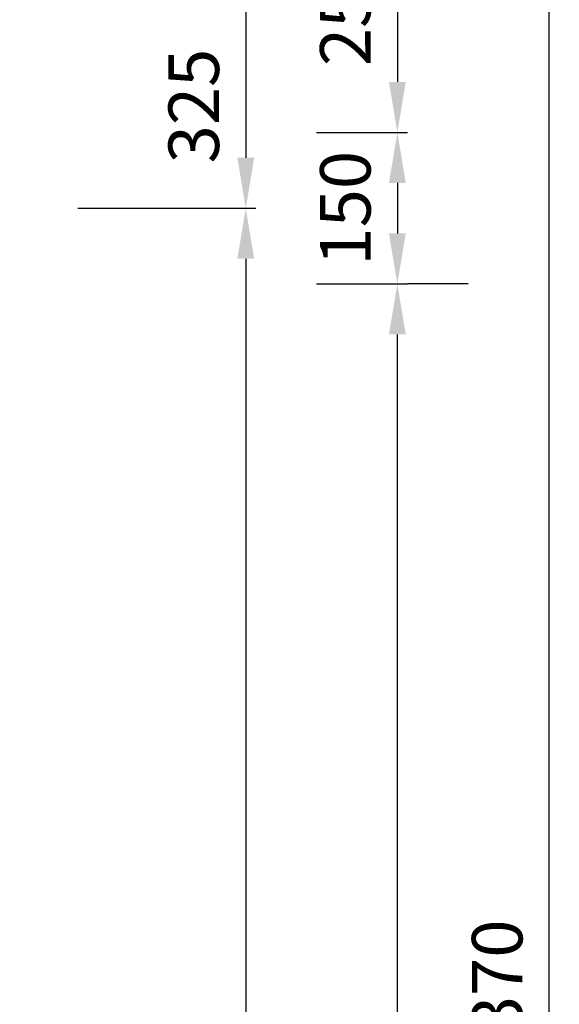
# Model space of a CAD drawing. Extents: x 9535 to 16560, y 27165 to 30733.
# Drawn here: x 12546 to 13080, y 28887 to 29862 of the extents above; entities that cross this region are included whole.
import ezdxf

# ---------------------------------------------------------------- set-up
doc = ezdxf.new("R2010")
doc.units = 0
doc.layers.get('DEFPOINTS').update_dxf_attribs({"linetype": 'CONTINUOUS'})
doc.layers.add('4_WYMIAR', color=1, linetype='CONTINUOUS')
doc.layers.add('WYMIAR', color=1, linetype='CONTINUOUS')
doc.dimstyles.new('ISO_ZBIORNIKI', dxfattribs={"dimtxt": 50, "dimasz": 50, "dimexe": 10, "dimexo": 70, "dimgap": 20, "dimtad": 1, "dimdec": 0, "dimtxsty": 'STANDARD', "dimcen": 2.5, "dimclrt": 2, "dimazin": 3, "dimtfac": 1, "dimtdec": 0, "dimtmove": 0, "dimatfit": 3})

# ---------------------------------------------------------------- blocks, each defined once
blk = doc.blocks.new('*D109')
at = {"layer": 'DEFPOINTS', "color": 0}
for p in [(12469.82, 29995.31), (13070.07, 29995.31), (12454.82, 27625.31)]:
    blk.add_point(p, dxfattribs=at)
at = {"layer": 'WYMIAR', "color": 0}
for p, q in [((12539.82, 29995.31), (13080.07, 29995.31)), ((13070.07, 27675.31), (13070.07, 29945.31)), ((12524.82, 27625.31), (13080.07, 27625.31))]:
    blk.add_line(p, q, dxfattribs=at)
for points in [[(13061.74, 29945.31), (13078.4, 29945.31), (13070.07, 29995.31)], [(13061.74, 27675.31), (13078.4, 27675.31), (13070.07, 27625.31)]]:
    blk.add_solid(points, dxfattribs=at)
at = {"layer": 'WYMIAR', "color": 2, "insert": (13025.07, 28895.48), "char_height": 50, "attachment_point": 5, "rotation": 90}
blk.add_mtext('2370', dxfattribs=at)
blk = doc.blocks.new('*D110')
at = {"layer": '4_WYMIAR', "color": 0}
for p, q in [((12839.82, 29750.37), (12929.82, 29750.37)), ((12919.82, 29700.37), (12919.82, 29650.37)), ((12839.82, 29600.37), (12929.82, 29600.37))]:
    blk.add_line(p, q, dxfattribs=at)
for points in [[(12911.49, 29700.37), (12928.15, 29700.37), (12919.82, 29750.37)], [(12911.49, 29650.37), (12928.15, 29650.37), (12919.82, 29600.37)]]:
    blk.add_solid(points, dxfattribs=at)
at = {"layer": 'DEFPOINTS', "color": 0}
for p in [(12769.82, 29750.37), (12769.82, 29600.37), (12919.82, 29600.37)]:
    blk.add_point(p, dxfattribs=at)
at = {"layer": '4_WYMIAR', "color": 2, "insert": (12874.82, 29675.37), "char_height": 50, "attachment_point": 5, "rotation": 90}
blk.add_mtext('150', dxfattribs=at)
blk = doc.blocks.new('*D111')
at = {"layer": '4_WYMIAR', "color": 0}
for p, q in [((12539.82, 29995.31), (12929.82, 29995.31)), ((12919.82, 29945.31), (12919.82, 29800.37)), ((12849.82, 29750.37), (12909.82, 29750.37))]:
    blk.add_line(p, q, dxfattribs=at)
for points in [[(12911.49, 29945.31), (12928.15, 29945.31), (12919.82, 29995.31)], [(12911.49, 29800.37), (12928.15, 29800.37), (12919.82, 29750.37)]]:
    blk.add_solid(points, dxfattribs=at)
at = {"layer": 'DEFPOINTS', "color": 0}
for p in [(12469.82, 29995.31), (12919.82, 29750.37), (12919.82, 29750.37)]:
    blk.add_point(p, dxfattribs=at)
at = {"layer": '4_WYMIAR', "color": 2, "insert": (12874.82, 29872.84), "char_height": 50, "attachment_point": 5, "rotation": 90}
blk.add_mtext('250', dxfattribs=at)
blk = doc.blocks.new('*D112')
at = {"layer": '4_WYMIAR', "color": 0}
for p, q in [((12989.82, 29600.37), (12929.82, 29600.37)), ((12919.82, 27675.31), (12919.82, 29550.37)), ((12524.82, 27625.31), (12929.82, 27625.31))]:
    blk.add_line(p, q, dxfattribs=at)
for points in [[(12911.49, 29550.37), (12928.15, 29550.37), (12919.82, 29600.37)], [(12911.49, 27675.31), (12928.15, 27675.31), (12919.82, 27625.31)]]:
    blk.add_solid(points, dxfattribs=at)
at = {"layer": 'DEFPOINTS', "color": 0}
for p in [(12919.82, 29600.37), (12919.82, 29600.37), (12454.82, 27625.31)]:
    blk.add_point(p, dxfattribs=at)
at = {"layer": '4_WYMIAR', "color": 2, "insert": (12874.82, 28789.47), "char_height": 50, "attachment_point": 5, "rotation": 90}
blk.add_mtext('1970', dxfattribs=at)
blk = doc.blocks.new('*D113')
at = {"layer": '4_WYMIAR', "color": 0}
for p, q in [((12539.82, 29995.31), (12779.82, 29995.31)), ((12769.82, 29945.31), (12769.82, 29725.37)), ((12603.75, 29675.37), (12779.82, 29675.37))]:
    blk.add_line(p, q, dxfattribs=at)
for points in [[(12761.49, 29945.31), (12778.15, 29945.31), (12769.82, 29995.31)], [(12761.49, 29725.37), (12778.15, 29725.37), (12769.82, 29675.37)]]:
    blk.add_solid(points, dxfattribs=at)
at = {"layer": 'DEFPOINTS', "color": 0}
for p in [(12469.82, 29995.31), (12533.75, 29675.37), (12769.82, 29675.37)]:
    blk.add_point(p, dxfattribs=at)
at = {"layer": '4_WYMIAR', "color": 2, "insert": (12724.82, 29776.54), "char_height": 50, "attachment_point": 5, "rotation": 90}
blk.add_mtext('325', dxfattribs=at)
blk = doc.blocks.new('*D114')
at = {"layer": '4_WYMIAR', "color": 0}
for p, q in [((12603.75, 29675.37), (12779.82, 29675.37)), ((12769.82, 29625.37), (12769.82, 27675.31)), ((12524.82, 27625.31), (12779.82, 27625.31))]:
    blk.add_line(p, q, dxfattribs=at)
for points in [[(12761.49, 29625.37), (12778.15, 29625.37), (12769.82, 29675.37)], [(12761.49, 27675.31), (12778.15, 27675.31), (12769.82, 27625.31)]]:
    blk.add_solid(points, dxfattribs=at)
at = {"layer": 'DEFPOINTS', "color": 0}
for p in [(12533.75, 29675.37), (12454.82, 27625.31), (12769.82, 27625.31)]:
    blk.add_point(p, dxfattribs=at)
at = {"layer": '4_WYMIAR', "color": 2, "insert": (12724.82, 28785.15), "char_height": 50, "attachment_point": 5, "rotation": 90}
blk.add_mtext('2045', dxfattribs=at)

msp = doc.modelspace()

# ---------------------------------------------------------------- dimensions: what is measured, and where the dimension line sits
at = {"layer": '4_WYMIAR'}
dim = msp.add_linear_dim(base=(12919.82, 29750.37), p1=(12469.82, 29995.31), p2=(12919.82, 29750.37), angle=90, text='250', dimstyle='ISO_ZBIORNIKI', dxfattribs=at)
dim.commit()
dim.dimension.update_dxf_attribs({"geometry": '*D111', "text_midpoint": (12874.82, 29872.84)})
for base, p1, p2, text, picture, middle in [((12769.82, 29675.37), (12469.82, 29995.31), (12533.75, 29675.37), '325', '*D113', (12769.82, 29776.54)), ((12769.82, 27625.31), (12533.75, 29675.37), (12454.82, 27625.31), '2045', '*D114', (12769.82, 28785.15)), ((12919.82, 29600.37), (12454.82, 27625.31), (12919.82, 29600.37), '1970', '*D112', (12919.82, 28789.47))]:
    dim = msp.add_linear_dim(base=base, p1=p1, p2=p2, angle=90, text=text, dimstyle='ISO_ZBIORNIKI', dxfattribs=at)
    dim.commit()
    dim.dimension.update_dxf_attribs({"geometry": picture, "text_midpoint": middle, "dimtype": 160})
dim = msp.add_linear_dim(base=(12919.82, 29600.37), p1=(12769.82, 29750.37), p2=(12769.82, 29600.37), angle=90, dimstyle='ISO_ZBIORNIKI', dxfattribs=at)
dim.commit()
dim.dimension.update_dxf_attribs({"geometry": '*D110', "text_midpoint": (12874.82, 29675.37)})
at = {"layer": 'WYMIAR'}
dim = msp.add_linear_dim(base=(13070.07, 29995.31), p1=(12454.82, 27625.31), p2=(12469.82, 29995.31), angle=90, dimstyle='ISO_ZBIORNIKI', dxfattribs=at)
dim.commit()
dim.dimension.update_dxf_attribs({"geometry": '*D109', "text_midpoint": (13070.07, 28895.48), "dimtype": 160})

doc.saveas('drawing.dxf')
